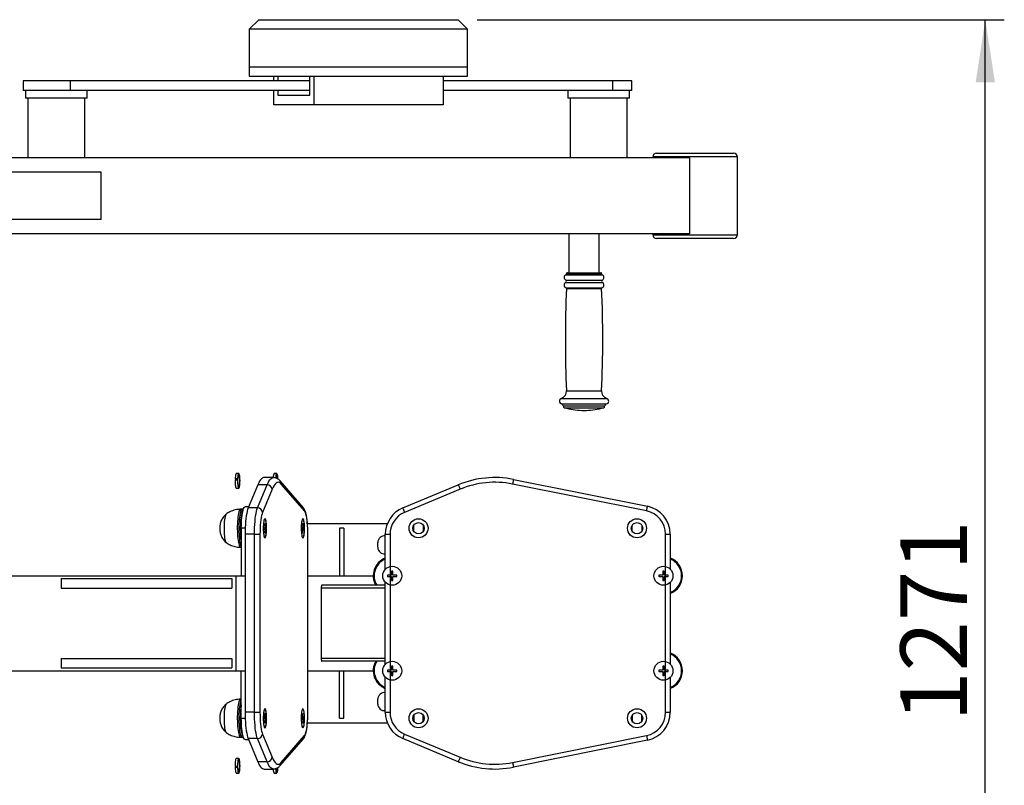
# Model space of a CAD drawing. Units: millimetres. Extents: x 0 to 420, y 0 to 297.
# Drawn here: x 116 to 168, y 60 to 101 of the extents above; entities that cross this region are included whole.
import ezdxf

# ---------------------------------------------------------------- set-up
doc = ezdxf.new("R2010")
doc.units = ezdxf.units.MM
doc.header["$PDSIZE"] = -1
doc.layers.add('标注层', color=7, linetype='Continuous')
doc.styles.add('SLDTEXTSTYLE2', font='GOTHIC.TTF', dxfattribs={"width": 0.913})
doc.dimstyles.new('SLDDIMSTYLE0', dxfattribs={"dimtxt": 3.5, "dimasz": 3.302, "dimexe": 0, "dimexo": 0.0625, "dimgap": 0.875, "dimtad": 2, "dimdec": 3, "dimlfac": 20, "dimrnd": 1e-09, "dimzin": 12, "dimdsep": 46, "dimtxsty": 'SLDTEXTSTYLE2', "dimsah": 1, "dimcen": 0.09, "dimadec": 0, "dimazin": 3, "dimtfac": 1, "dimtdec": 3, "dimtofl": 0, "dimtmove": 0, "dimatfit": 3, "dimfxl": 0, "dimfrac": 2, "dimtolj": 1, "dimtzin": 12, "dimarcsym": 0})

# ---------------------------------------------------------------- blocks, each defined once
blk = doc.blocks.new('_D_9')
at = {"layer": '标注层'}
for p, q in [((139.839, 100.752), (167.591, 100.752)), ((166.591, 37.202), (166.591, 100.752)), ((139.839, 37.202), (167.591, 37.202))]:
    blk.add_line(p, q, dxfattribs=at)
for points in [[(166.591, 100.752), (166.083, 97.45), (167.099, 97.45)], [(166.591, 37.202), (167.099, 40.504), (166.083, 40.504)]]:
    blk.add_solid(points, dxfattribs=at)
at = {"layer": '标注层', "insert": (162.12, 63.79), "char_height": 3.5, "attachment_point": 1, "rotation": 90, "style": 'SLDTEXTSTYLE2'}
blk.add_mtext('1271', dxfattribs=at)

msp = doc.modelspace()

# ---------------------------------------------------------------- linework, layer by layer
at = {"color": 7, "linetype": 'Continuous', "lineweight": 25}
for p, q in [((128.338857, 100.752202), (127.838855, 100.252202)), ((128.338857, 100.752202), (128.830742, 100.752202)), ((128.830742, 100.752202), (138.838856, 100.752202)), ((139.338856, 100.252202), (138.838856, 100.752202)), ((127.838855, 100.252202), (127.838855, 98.277202)), ((128.377585, 100.252202), (127.838855, 100.252202)), ((139.338856, 100.252202), (128.377585, 100.252202)), ((139.338856, 98.277202), (139.338856, 100.252202)), ((127.838855, 98.277202), (127.838855, 97.777202)), ((127.838855, 98.277202), (128.377585, 98.277202)), ((128.377585, 98.277202), (139.338856, 98.277202)), ((139.338856, 97.777202), (139.338856, 98.277202)), ((115.939372, 97.527202), (115.939372, 97.027202)), ((118.428953, 97.527202), (115.939372, 97.527202)), ((118.428953, 97.027202), (118.428953, 97.527202)), ((131.035437, 97.527202), (118.428953, 97.527202)), ((127.838855, 97.777202), (128.377585, 97.777202)), ((128.377585, 97.777202), (139.338856, 97.777202)), ((129.133655, 97.527202), (129.133655, 97.777202)), ((129.344966, 97.777202), (129.344966, 97.527202)), ((131.035437, 96.777202), (131.035437, 97.777202)), ((131.246747, 97.777202), (131.246747, 96.277202)), ((138.044055, 97.777202), (138.044055, 96.277202)), ((146.977647, 97.527202), (138.044055, 97.527202)), ((146.977647, 97.027202), (146.977647, 97.527202)), ((147.988065, 97.527202), (146.977647, 97.527202)), ((147.988065, 97.027202), (147.988065, 97.527202)), ((118.428953, 97.027202), (115.939372, 97.027202)), ((116.064371, 97.027202), (116.064371, 96.627202)), ((131.035437, 97.027202), (118.428953, 97.027202)), ((119.314371, 96.627202), (119.314371, 97.027202)), ((129.133655, 96.277202), (129.133655, 97.027202)), ((129.344966, 97.027202), (129.344966, 96.777202)), ((146.977647, 97.027202), (138.044055, 97.027202)), ((144.613065, 97.027202), (144.613065, 96.627202)), ((147.988065, 97.027202), (146.977647, 97.027202)), ((147.863065, 96.627202), (147.863065, 97.027202)), ((119.314371, 96.627202), (116.064371, 96.627202)), ((116.189371, 96.627202), (116.189371, 93.477202)), ((119.189371, 93.477202), (119.189371, 96.627202)), ((129.344966, 96.777202), (131.035437, 96.777202)), ((144.765316, 96.627202), (144.613065, 96.627202)), ((144.738065, 96.627202), (144.738065, 93.477202)), ((147.863065, 96.627202), (144.765316, 96.627202)), ((147.738065, 93.477202), (147.738065, 96.627202)), ((131.246747, 96.277202), (129.133655, 96.277202)), ((138.044055, 96.277202), (131.246747, 96.277202)), ((151.025744, 93.477202), (114.77343, 93.477202)), ((149.08839, 93.527202), (149.08839, 93.477202)), ((149.288388, 93.727202), (149.379768, 93.727202)), ((149.379768, 93.727202), (153.338392, 93.727202)), ((151.025744, 93.477202), (151.025744, 89.477202)), ((153.53839, 89.427202), (153.53839, 93.527202)), ((120.052849, 92.727202), (113.500959, 92.727202)), ((120.052849, 90.227202), (120.052849, 92.727202)), ((120.052849, 90.227202), (113.500959, 90.227202)), ((151.025744, 89.477202), (114.77343, 89.477202)), ((144.667705, 89.477202), (144.667705, 87.432683)), ((146.267705, 87.432683), (146.267705, 89.477202)), ((149.08839, 89.477202), (149.08839, 89.427202)), ((149.379768, 89.227202), (149.288388, 89.227202)), ((153.338392, 89.227202), (149.379768, 89.227202)), ((144.542705, 87.382683), (144.542705, 87.368088)), ((144.592704, 87.432683), (144.664316, 87.432683)), ((144.664316, 87.432683), (146.342705, 87.432683)), ((146.392705, 87.368088), (146.392705, 87.382683)), ((144.367706, 80.425308), (144.367706, 80.420257)), ((146.567704, 80.420257), (146.567704, 80.425308)), ((145.342703, 80.182683), (145.352935, 80.182683)), ((145.352935, 80.182683), (145.592703, 80.182683)), ((127.28992, 76.861499), (127.161895, 76.861499)), ((129.288115, 76.861499), (129.16009, 76.861499)), ((127.223458, 76.511688), (127.095433, 76.511688)), ((127.225419, 76.575701), (127.097391, 76.575701)), ((127.097391, 76.575701), (127.119623, 76.553127)), ((127.247648, 76.553127), (127.119623, 76.553127)), ((127.204167, 76.553127), (127.20577, 76.511688)), ((127.245687, 76.489115), (127.223458, 76.511688)), ((127.225419, 76.575701), (127.247648, 76.553127)), ((128.292386, 76.263845), (127.785953, 75.04766)), ((128.278356, 75.04766), (128.784789, 76.263845)), ((128.784789, 76.263845), (128.292386, 76.263845)), ((129.118963, 76.649023), (128.62656, 76.649023)), ((130.695181, 75.05216), (129.470645, 76.469362)), ((130.752217, 74.888711), (129.527681, 76.305911)), ((135.926523, 75.04766), (138.84296, 76.263845)), ((148.755093, 74.888711), (141.703283, 76.305911)), ((141.75254, 76.551011), (148.80435, 75.133809)), ((127.161895, 76.092905), (127.28992, 76.092905)), ((129.0477, 76.033103), (128.541266, 74.81692)), ((138.93918, 76.033103), (136.022745, 74.81692)), ((127.486883, 74.977201), (127.388402, 74.977201)), ((127.808662, 75.102202), (127.621334, 75.102202)), ((128.278356, 75.04766), (127.785953, 75.04766)), ((128.667502, 74.229912), (128.654675, 74.216847)), ((128.654675, 74.216847), (128.661104, 74.007596)), ((128.667502, 74.229912), (128.654681, 74.216692)), ((128.673931, 74.020661), (128.667502, 74.229912)), ((130.667995, 74.229912), (130.661567, 74.020661)), ((130.680819, 74.216847), (130.667208, 74.204309)), ((130.680819, 74.216847), (130.667995, 74.229912)), ((130.674394, 74.007596), (130.680819, 74.216847)), ((130.907475, 74.227202), (135.113918, 74.227202)), ((136.50633, 74.102202), (136.510884, 74.149702)), ((137.001775, 74.149702), (137.006329, 74.102202)), ((148.006328, 74.102202), (148.010882, 74.149702)), ((148.501773, 74.149702), (148.506327, 74.102202)), ((127.425979, 73.977202), (127.425979, 71.477201)), ((128.118135, 73.663214), (127.625732, 73.663214)), ((127.625732, 73.663214), (127.625732, 64.291189)), ((128.118135, 73.663214), (128.407748, 73.663214)), ((128.118135, 64.291189), (128.118135, 73.663214)), ((128.407748, 73.663214), (128.407748, 64.291189)), ((128.661104, 74.007596), (128.624769, 73.970577)), ((128.624769, 73.970577), (128.627037, 73.896724)), ((128.625311, 73.952903), (128.676199, 73.946808)), ((128.663375, 73.933743), (128.625693, 73.940539)), ((128.627037, 73.896724), (128.663375, 73.933743)), ((128.712534, 73.983826), (128.636058, 73.982079)), ((128.673931, 74.020661), (128.660773, 74.018387)), ((128.663375, 73.933743), (128.669803, 73.724492)), ((128.682627, 73.737557), (128.669016, 73.750093)), ((128.669803, 73.724492), (128.682627, 73.737557)), ((128.710266, 74.057679), (128.673931, 74.020661)), ((128.676199, 73.946808), (128.712534, 73.983826)), ((128.682627, 73.737557), (128.676199, 73.946808)), ((128.712534, 73.983826), (128.710266, 74.057679)), ((130.625232, 74.057679), (130.622964, 73.983826)), ((130.622964, 73.983826), (130.659299, 73.946808)), ((130.674394, 74.007596), (130.623506, 74.0015)), ((130.623885, 74.013863), (130.661567, 74.020661)), ((130.661567, 74.020661), (130.625232, 74.057679)), ((130.710729, 73.970577), (130.634253, 73.972323)), ((130.659299, 73.946808), (130.65287, 73.737557)), ((130.65287, 73.737557), (130.665694, 73.724492)), ((130.665694, 73.724492), (130.652876, 73.737712)), ((130.658968, 73.936017), (130.672123, 73.933743)), ((130.665694, 73.724492), (130.672123, 73.933743)), ((130.672123, 73.933743), (130.708461, 73.896724)), ((130.710729, 73.970577), (130.674394, 74.007596)), ((130.708461, 73.896724), (130.710729, 73.970577)), ((130.926506, 64.291189), (130.926506, 73.663214)), ((130.930306, 64.291189), (130.930306, 73.663214)), ((132.820033, 73.977202), (132.595031, 73.977202)), ((132.595031, 73.977202), (132.595031, 71.477201)), ((132.820033, 73.977202), (132.820033, 71.477201)), ((135.003852, 73.663214), (135.253851, 73.663214)), ((135.003852, 71.817943), (135.003852, 73.663214)), ((135.253851, 73.663214), (135.253851, 64.291189)), ((136.50633, 73.852202), (136.50633, 74.102202)), ((136.510884, 73.804702), (136.50633, 73.852202)), ((137.006329, 73.852202), (137.001775, 73.804702)), ((137.006329, 74.102202), (137.006329, 73.852202)), ((148.006328, 73.852202), (148.006328, 74.102202)), ((148.010882, 73.804702), (148.006328, 73.852202)), ((148.506327, 73.852202), (148.501773, 73.804702)), ((148.506327, 74.102202), (148.506327, 73.852202)), ((149.758806, 64.291189), (149.758806, 73.663214)), ((149.758806, 73.663214), (150.008805, 73.663214)), ((150.008805, 73.663214), (150.008805, 71.82547)), ((134.607531, 72.977202), (134.607531, 73.227201)), ((127.388402, 72.977202), (127.425979, 72.977202)), ((135.407587, 71.727542), (135.332586, 71.727542)), ((135.332586, 71.727542), (135.332586, 71.515043)), ((135.407587, 71.515043), (135.407587, 71.727542)), ((149.687214, 71.727542), (149.612214, 71.727542)), ((149.612214, 71.727542), (149.612214, 71.515043)), ((149.687214, 71.515043), (149.687214, 71.727542)), ((104.034937, 71.477201), (127.138175, 71.477201)), ((117.944032, 71.327202), (117.950109, 71.327202)), ((117.950109, 71.327202), (117.950109, 70.827202)), ((117.950109, 71.327202), (126.922177, 71.327202)), ((126.922177, 71.327202), (126.922177, 70.827202)), ((126.922177, 71.327202), (126.928641, 71.327202)), ((127.138175, 71.477201), (127.138175, 66.477202)), ((127.138175, 71.477201), (127.625732, 71.477201)), ((130.930306, 71.477201), (134.370087, 71.477201)), ((135.003852, 66.81726), (135.003852, 71.137144)), ((135.332586, 71.515043), (135.120087, 71.515043)), ((135.120087, 71.515043), (135.120087, 71.440044)), ((135.120087, 71.515043), (135.145019, 71.511303)), ((135.120087, 71.440044), (135.145019, 71.443783)), ((135.120087, 71.440044), (135.332586, 71.440044)), ((135.332586, 71.440044), (135.332586, 71.227543)), ((135.332586, 71.227543), (135.407587, 71.227543)), ((135.620086, 71.515043), (135.407587, 71.515043)), ((135.407587, 71.227543), (135.407587, 71.440044)), ((135.407587, 71.440044), (135.620086, 71.440044)), ((135.620086, 71.440044), (135.620086, 71.515043)), ((149.399711, 71.515043), (149.399711, 71.440044)), ((149.612214, 71.515043), (149.399711, 71.515043)), ((149.399711, 71.440044), (149.612214, 71.440044)), ((149.612214, 71.440044), (149.612214, 71.227543)), ((149.612214, 71.227543), (149.687214, 71.227543)), ((149.899711, 71.515043), (149.687214, 71.515043)), ((149.687214, 71.227543), (149.687214, 71.440044)), ((149.687214, 71.440044), (149.899711, 71.440044)), ((149.899711, 71.515043), (149.872412, 71.510948)), ((149.899711, 71.440044), (149.872412, 71.444139)), ((149.899711, 71.440044), (149.899711, 71.515043)), ((150.008805, 71.129617), (150.008805, 66.824786)), ((117.944032, 70.827202), (117.950109, 70.827202)), ((117.950109, 70.827202), (126.922177, 70.827202)), ((126.922177, 70.827202), (126.928641, 70.827202)), ((131.631328, 70.827202), (131.631328, 67.127202)), ((135.003852, 70.977202), (131.657778, 70.977202)), ((117.944032, 67.127202), (117.950109, 67.127202)), ((117.950109, 67.127202), (117.950109, 66.627201)), ((117.950109, 67.127202), (126.922177, 67.127202)), ((126.922177, 67.127202), (126.922177, 66.627201)), ((126.922177, 67.127202), (126.928641, 67.127202)), ((135.003852, 66.977201), (131.657778, 66.977201)), ((104.034937, 66.477202), (127.138175, 66.477202)), ((117.944032, 66.627201), (117.950109, 66.627201)), ((117.950109, 66.627201), (126.922177, 66.627201)), ((126.922177, 66.627201), (126.928641, 66.627201)), ((127.138175, 66.477202), (127.625732, 66.477202)), ((127.425979, 63.977201), (127.425979, 66.477202)), ((130.930306, 66.477202), (134.370087, 66.477202)), ((132.595031, 63.977201), (132.595031, 66.477202)), ((132.820033, 63.977201), (132.820033, 66.477202)), ((135.332586, 66.514361), (135.120087, 66.514361)), ((135.120087, 66.514361), (135.120087, 66.439362)), ((135.120087, 66.514361), (135.145019, 66.510621)), ((135.120087, 66.439362), (135.145019, 66.443099)), ((135.120087, 66.439362), (135.332586, 66.439362)), ((135.407587, 66.72686), (135.332586, 66.72686)), ((135.332586, 66.72686), (135.332586, 66.514361)), ((135.332586, 66.439362), (135.332586, 66.226859)), ((135.407587, 66.514361), (135.407587, 66.72686)), ((135.620086, 66.514361), (135.407587, 66.514361)), ((135.407587, 66.226859), (135.407587, 66.439362)), ((135.407587, 66.439362), (135.620086, 66.439362)), ((135.620086, 66.439362), (135.620086, 66.514361)), ((149.399711, 66.514361), (149.399711, 66.439362)), ((149.612214, 66.514361), (149.399711, 66.514361)), ((149.399711, 66.439362), (149.612214, 66.439362)), ((149.687214, 66.72686), (149.612214, 66.72686)), ((149.612214, 66.72686), (149.612214, 66.514361)), ((149.612214, 66.439362), (149.612214, 66.226859)), ((149.687214, 66.514361), (149.687214, 66.72686)), ((149.899711, 66.514361), (149.687214, 66.514361)), ((149.687214, 66.439362), (149.899711, 66.439362)), ((149.687214, 66.226859), (149.687214, 66.439362)), ((149.899711, 66.514361), (149.872412, 66.510264)), ((149.899711, 66.439362), (149.872412, 66.443457)), ((149.899711, 66.439362), (149.899711, 66.514361)), ((135.003852, 64.291189), (135.003852, 66.13646)), ((135.332586, 66.226859), (135.407587, 66.226859)), ((149.612214, 66.226859), (149.687214, 66.226859)), ((150.008805, 66.128935), (150.008805, 64.291189)), ((127.425979, 64.977203), (127.388402, 64.977203)), ((134.607531, 64.7272), (134.607531, 64.977203)), ((128.118135, 64.291189), (127.625732, 64.291189)), ((128.118135, 64.291189), (128.407748, 64.291189)), ((135.003852, 64.291189), (135.253851, 64.291189)), ((149.758806, 64.291189), (150.008805, 64.291189)), ((128.627037, 64.057679), (128.624769, 63.983826)), ((128.624769, 63.983826), (128.661104, 63.946809)), ((128.676199, 64.007597), (128.625311, 64.001502)), ((128.625693, 64.013864), (128.663375, 64.020662)), ((128.663375, 64.020662), (128.627037, 64.057679)), ((128.712534, 63.970576), (128.636058, 63.972323)), ((128.661104, 63.946809), (128.654675, 63.737558)), ((128.660773, 63.936017), (128.673931, 63.933743)), ((128.669803, 64.229913), (128.663375, 64.020662)), ((128.667502, 63.724492), (128.673931, 63.933743)), ((128.682627, 64.216848), (128.669016, 64.20431)), ((128.682627, 64.216848), (128.669803, 64.229913)), ((128.673931, 63.933743), (128.710266, 63.896723)), ((128.676199, 64.007597), (128.682627, 64.216848)), ((128.712534, 63.970576), (128.676199, 64.007597)), ((128.710266, 63.896723), (128.712534, 63.970576)), ((130.659299, 64.007597), (130.622964, 63.970576)), ((130.622964, 63.970576), (130.625232, 63.896723)), ((130.623506, 63.952903), (130.674394, 63.946809)), ((130.661567, 63.933743), (130.623885, 63.940538)), ((130.625232, 63.896723), (130.661567, 63.933743)), ((130.710729, 63.983826), (130.634253, 63.98208)), ((130.665694, 64.229913), (130.65287, 64.216848)), ((130.65287, 64.216848), (130.659299, 64.007597)), ((130.665694, 64.229913), (130.652876, 64.216693)), ((130.672123, 64.020662), (130.658968, 64.018388)), ((130.661567, 63.933743), (130.667995, 63.724492)), ((130.672123, 64.020662), (130.665694, 64.229913)), ((130.708461, 64.057679), (130.672123, 64.020662)), ((130.674394, 63.946809), (130.710729, 63.983826)), ((130.680819, 63.737558), (130.674394, 63.946809)), ((130.710729, 63.983826), (130.708461, 64.057679)), ((132.595031, 63.977201), (132.820033, 63.977201)), ((136.510884, 64.149703), (136.50633, 64.102201)), ((136.50633, 64.102201), (136.50633, 63.852201)), ((136.50633, 63.852201), (136.510884, 63.804702)), ((137.006329, 64.102201), (137.001775, 64.149703)), ((137.001775, 63.804702), (137.006329, 63.852201)), ((137.006329, 63.852201), (137.006329, 64.102201)), ((148.010882, 64.149703), (148.006328, 64.102201)), ((148.006328, 64.102201), (148.006328, 63.852201)), ((148.006328, 63.852201), (148.010882, 63.804702)), ((148.506327, 64.102201), (148.501773, 64.149703)), ((148.501773, 63.804702), (148.506327, 63.852201)), ((148.506327, 63.852201), (148.506327, 64.102201)), ((128.654675, 63.737558), (128.667502, 63.724492)), ((128.667502, 63.724492), (128.654681, 63.737713)), ((130.680819, 63.737558), (130.667208, 63.750093)), ((130.667995, 63.724492), (130.680819, 63.737558)), ((135.113918, 63.727201), (130.907525, 63.727201)), ((127.388402, 62.977202), (127.486883, 62.977202)), ((127.621334, 62.852202), (127.808662, 62.852202)), ((128.278356, 62.906743), (127.785953, 62.906743)), ((127.785953, 62.906743), (128.292386, 61.690558)), ((128.784789, 61.690558), (128.278356, 62.906743)), ((128.541266, 63.137485), (129.0477, 61.9213)), ((129.470645, 61.485042), (130.695181, 62.902243)), ((129.527681, 61.648492), (130.752217, 63.065694)), ((138.84296, 61.690558), (135.926523, 62.906743)), ((136.022745, 63.137485), (138.93918, 61.9213)), ((141.703283, 61.648492), (148.755093, 63.065694)), ((148.80435, 62.820594), (141.75254, 61.403392)), ((127.28992, 61.861499), (127.161895, 61.861499)), ((128.784789, 61.690558), (128.292386, 61.690558)), ((127.223458, 61.442713), (127.095433, 61.442713)), ((127.119623, 61.401276), (127.097391, 61.378701)), ((127.225419, 61.378701), (127.097391, 61.378701)), ((127.247648, 61.401276), (127.119623, 61.401276)), ((127.20577, 61.442713), (127.204167, 61.401276)), ((127.223458, 61.442713), (127.245687, 61.465289)), ((127.247648, 61.401276), (127.225419, 61.378701)), ((128.62656, 61.305381), (129.118963, 61.305381)), ((127.161895, 61.092906), (127.28992, 61.092906)), ((129.16009, 61.092906), (129.288115, 61.092906))]:
    msp.add_line(p, q, dxfattribs=at)
at = {"color": 1, "linetype": 'Continuous', "lineweight": 25}
for p, q in [((149.188794, 93.527202), (149.08839, 93.527202)), ((153.53839, 93.527202), (149.188794, 93.527202)), ((149.08839, 89.427202), (149.188794, 89.427202)), ((149.188794, 89.427202), (153.53839, 89.427202)), ((144.511454, 87.321736), (144.589715, 87.321736)), ((144.542705, 87.382683), (144.618409, 87.382683)), ((144.542705, 87.368088), (144.618409, 87.368088)), ((144.589715, 87.321736), (146.423956, 87.321736)), ((144.618409, 87.382683), (146.392705, 87.382683)), ((144.618409, 87.368088), (146.392705, 87.368088)), ((144.501974, 87.047851), (144.581013, 87.047851)), ((144.501974, 86.917514), (144.581013, 86.917514)), ((144.510205, 86.644141), (144.588568, 86.644141)), ((144.540991, 86.595781), (144.616835, 86.595781)), ((144.581013, 87.047851), (146.433436, 87.047851)), ((144.581013, 86.917514), (146.433436, 86.917514)), ((144.588568, 86.644141), (146.425204, 86.644141)), ((144.616835, 86.595781), (146.394418, 86.595781)), ((144.542705, 81.20949), (144.618409, 81.20949)), ((144.618409, 81.20949), (146.392705, 81.20949)), ((144.270085, 80.812497), (144.368099, 80.812497)), ((144.287704, 80.523287), (144.384279, 80.523287)), ((144.367706, 80.425308), (144.457732, 80.425308)), ((144.367706, 80.420257), (144.457732, 80.420257)), ((144.368099, 80.812497), (146.665325, 80.812497)), ((144.384279, 80.523287), (146.647705, 80.523287)), ((144.457732, 80.425308), (146.567704, 80.425308)), ((144.457732, 80.420257), (146.567704, 80.420257)), ((144.440307, 80.324083), (144.524391, 80.324083)), ((144.524391, 80.324083), (146.495103, 80.324083)), ((127.631502, 73.977202), (127.425979, 73.977202)), ((130.926506, 73.663214), (130.930306, 73.663214)), ((135.003852, 70.827202), (131.631328, 70.827202)), ((135.003852, 67.127202), (131.631328, 67.127202)), ((130.926506, 64.291189), (130.930306, 64.291189)), ((127.425979, 63.977201), (127.631502, 63.977201))]:
    msp.add_line(p, q, dxfattribs=at)
at = {"color": 7, "linetype": 'Continuous', "lineweight": 25, "flags": 128}
for points in [[(127.161895, 76.861499), (127.161797, 76.861499), (127.147343, 76.85225), (127.13358, 76.825191), (127.121164, 76.781608), (127.11068, 76.723568), (127.10263, 76.653829), (127.097391, 76.575701)], [(127.223458, 76.511688), (127.223738, 76.427959), (127.227162, 76.346569), (127.233567, 76.27138), (127.242647, 76.205967), (127.253972, 76.153433), (127.267005, 76.116276), (127.281125, 76.096257), (127.295663, 76.094329), (127.309929, 76.110583), (127.323245, 76.144248), (127.334978, 76.193724), (127.344571, 76.256661), (127.351569, 76.330072), (127.35564, 76.410469), (127.356588, 76.494035), (127.354373, 76.576804), (127.349095, 76.654839), (127.34101, 76.724441), (127.330496, 76.782302), (127.318056, 76.825674), (127.304279, 76.852497), (127.289821, 76.861499), (127.275367, 76.85225), (127.261605, 76.825191), (127.249189, 76.781608), (127.238705, 76.723568), (127.230655, 76.653829), (127.225419, 76.575701)], [(127.247648, 76.553127), (127.252792, 76.61616), (127.260708, 76.668827), (127.270799, 76.707201), (127.282317, 76.728415), (127.294405, 76.73089), (127.306156, 76.714441), (127.316697, 76.680295), (127.325242, 76.630998), (127.331148, 76.570229), (127.333983, 76.50252), (127.33353, 76.432921), (127.329822, 76.366627), (127.323137, 76.308581), (127.313976, 76.263113), (127.303021, 76.233616), (127.291088, 76.22229), (127.279069, 76.22998), (127.267857, 76.256111), (127.258294, 76.298736), (127.251087, 76.354673), (127.246778, 76.419751), (127.245687, 76.489115)], [(129.16009, 76.861499), (129.145731, 76.852497), (129.131954, 76.825674), (129.119514, 76.782302), (129.109003, 76.724441), (129.100915, 76.654839), (129.100399, 76.649023)], [(129.352619, 76.575701), (129.347383, 76.653829), (129.33933, 76.723568), (129.328846, 76.781608), (129.31643, 76.825191), (129.302667, 76.85225), (129.288213, 76.861499), (129.273756, 76.852497), (129.259978, 76.825674), (129.247539, 76.782302), (129.237028, 76.724441), (129.228939, 76.654839), (129.227241, 76.634672)], [(129.252301, 76.627163), (129.252796, 76.630998), (129.261337, 76.680295), (129.271879, 76.714441), (129.28363, 76.73089), (129.295717, 76.728415), (129.307236, 76.707201), (129.31733, 76.668827), (129.325243, 76.61616), (129.32766, 76.591952)], [(127.095433, 76.511688), (127.095713, 76.427959), (127.099137, 76.346569), (127.105542, 76.27138), (127.114623, 76.205967), (127.125947, 76.153433), (127.13898, 76.116276), (127.1531, 76.096257), (127.161895, 76.092905)], [(128.62656, 76.649023), (128.592675, 76.645215), (128.541281, 76.624848), (128.490187, 76.586965), (128.439574, 76.531698), (128.38962, 76.459242), (128.340499, 76.369853), (128.292386, 76.263845)], [(129.527681, 76.305911), (129.474049, 76.357455), (129.419942, 76.388538), (129.365598, 76.399024), (129.31125, 76.388866), (129.257138, 76.35811), (129.203497, 76.30689), (129.150556, 76.235427), (129.098548, 76.144032), (129.0477, 76.033103)], [(138.84296, 76.263845), (138.844808, 76.259412), (138.850282, 76.246281), (138.859175, 76.224957), (138.871141, 76.196262), (138.885723, 76.161297), (138.902359, 76.121405), (138.920407, 76.07812), (138.93918, 76.033103)], [(141.75254, 76.551011), (141.751592, 76.546301), (141.748791, 76.532353), (141.744237, 76.509704), (141.738113, 76.479223), (141.730647, 76.442082), (141.722133, 76.399706), (141.712891, 76.353729), (141.703283, 76.305911)], [(126.644235, 74.727201), (126.641859, 74.727078), (126.622011, 74.716203), (126.602681, 74.688005), (126.584329, 74.643148), (126.567377, 74.582682), (126.552229, 74.508025), (126.539235, 74.420924), (126.528706, 74.323423), (126.52088, 74.217807), (126.515948, 74.106552), (126.514022, 73.992264), (126.515152, 73.877624), (126.519303, 73.765318), (126.526384, 73.657977)], [(126.626103, 74.719898), (126.624353, 74.718413), (126.604937, 74.692249), (126.586445, 74.649326), (126.569306, 74.590649), (126.553925, 74.517593), (126.540657, 74.431871), (126.529821, 74.335492), (126.521664, 74.230714), (126.51638, 74.119995), (126.514094, 74.005929), (126.514857, 73.89119), (126.518654, 73.778465), (126.525392, 73.670401), (126.534917, 73.569526), (126.547005, 73.478207), (126.561372, 73.398585), (126.57768, 73.332524), (126.59555, 73.281576), (126.614557, 73.24693), (126.626246, 73.23439)], [(127.478837, 74.868081), (127.4704, 74.848552), (127.450408, 74.7889), (127.432014, 74.714127), (127.41556, 74.625628), (127.401351, 74.525048), (127.389653, 74.414264), (127.380683, 74.295337), (127.374606, 74.170485), (127.371542, 74.042033), (127.371542, 73.912372), (127.374606, 73.783919), (127.380683, 73.659067), (127.389653, 73.540141), (127.401351, 73.429355), (127.41556, 73.328777), (127.425979, 73.269965)], [(127.425979, 73.977202), (127.427651, 74.124044), (127.432637, 74.268374), (127.440851, 74.40772), (127.452152, 74.539702), (127.46635, 74.662058), (127.483197, 74.772698), (127.50241, 74.869725), (127.523656, 74.95148), (127.546574, 75.016565), (127.570774, 75.063868), (127.595835, 75.092578), (127.621334, 75.102202)], [(127.785953, 75.04766), (127.758442, 74.970381), (127.732699, 74.875055), (127.709075, 74.762995), (127.687897, 74.635753), (127.669455, 74.495081), (127.654009, 74.342924), (127.641766, 74.181382), (127.6329, 74.012686), (127.627529, 73.839165), (127.625732, 73.663214)], [(128.118135, 73.663214), (128.119932, 73.839165), (128.125303, 74.012686), (128.134169, 74.181382), (128.146412, 74.342924), (128.161861, 74.495081), (128.1803, 74.635753), (128.20148, 74.762995), (128.225105, 74.875055), (128.250848, 74.970381), (128.278356, 75.04766)], [(128.541266, 74.81692), (128.51588, 74.744418), (128.492351, 74.653493), (128.471081, 74.54569), (128.452428, 74.422851), (128.436713, 74.287066), (128.424205, 74.14065), (128.415115, 73.986098), (128.409599, 73.826043), (128.407748, 73.663214)], [(130.926506, 73.663214), (130.92482, 73.818771), (130.919786, 73.971911), (130.91148, 74.120252), (130.900033, 74.261485), (130.885621, 74.393418), (130.868472, 74.513999), (130.848851, 74.621351), (130.827062, 74.713807), (130.803444, 74.789929), (130.778365, 74.848534), (130.752217, 74.888711)], [(135.926523, 75.04766), (135.92837, 75.043227), (135.933848, 75.030096), (135.942738, 75.008774), (135.954707, 74.980077), (135.969286, 74.945111), (135.985922, 74.90522), (136.003973, 74.861935), (136.022745, 74.81692)], [(148.755093, 74.888711), (148.764701, 74.936527), (148.773946, 74.982506), (148.782458, 75.02488), (148.789926, 75.062021), (148.796048, 75.092503), (148.800601, 75.115153), (148.803403, 75.129101), (148.80435, 75.133809)], [(128.583156, 73.8901), (128.587564, 73.798495), (128.594901, 73.713349), (128.604906, 73.63774), (128.617211, 73.5744), (128.631379, 73.525618), (128.646894, 73.493157), (128.663193, 73.47819), (128.679692, 73.48126), (128.695791, 73.502254), (128.710906, 73.540415), (128.724499, 73.594361), (128.736072, 73.662144), (128.745206, 73.741315), (128.751575, 73.829011), (128.754945, 73.922063), (128.755199, 74.017107), (128.752323, 74.11071), (128.746425, 74.199487), (128.737714, 74.280231), (128.726505, 74.350022), (128.71321, 74.406338), (128.6983, 74.447144), (128.68232, 74.470965), (128.665848, 74.476941), (128.649475, 74.464854), (128.633796, 74.435143), (128.619378, 74.388879), (128.606738, 74.327738), (128.596337, 74.253927), (128.58855, 74.170114), (128.583657, 74.079329), (128.581839, 73.984852), (128.583156, 73.8901)], [(128.668653, 73.477201), (128.685083, 73.486237), (128.70092, 73.513017), (128.715591, 73.556575), (128.728567, 73.615335), (128.739377, 73.687173), (128.747629, 73.769495), (128.753029, 73.859322), (128.755377, 73.953411), (128.754591, 74.04836), (128.750702, 74.140736), (128.743844, 74.227202), (128.734269, 74.304633), (128.722324, 74.370228), (128.708436, 74.421619), (128.693112, 74.456948), (128.676905, 74.474938), (128.660397, 74.474938), (128.644191, 74.456948), (128.628867, 74.421619), (128.614982, 74.370228), (128.603034, 74.304633), (128.593458, 74.227202), (128.586604, 74.140736), (128.582712, 74.04836), (128.581925, 73.953411), (128.584273, 73.859322), (128.589674, 73.769495), (128.597926, 73.687173), (128.608735, 73.615335), (128.621711, 73.556575), (128.636383, 73.513017), (128.65222, 73.486237), (128.668653, 73.477201)], [(130.665605, 73.477201), (130.682038, 73.486237), (130.697875, 73.513017), (130.712547, 73.556575), (130.72552, 73.615335), (130.736329, 73.687173), (130.744584, 73.769495), (130.749981, 73.859322), (130.75233, 73.953411), (130.751546, 74.04836), (130.747654, 74.140736), (130.740796, 74.227202), (130.731224, 74.304633), (130.719276, 74.370228), (130.705391, 74.421619), (130.690067, 74.456948), (130.673857, 74.474938), (130.657353, 74.474938), (130.641143, 74.456948), (130.625819, 74.421619), (130.611934, 74.370228), (130.599989, 74.304633), (130.590414, 74.227202), (130.583556, 74.140736), (130.579664, 74.04836), (130.57888, 73.953411), (130.581229, 73.859322), (130.586629, 73.769495), (130.594881, 73.687173), (130.60569, 73.615335), (130.618663, 73.556575), (130.633335, 73.513017), (130.649175, 73.486237), (130.665605, 73.477201)], [(130.581348, 74.064304), (130.580031, 73.96955), (130.581852, 73.875074), (130.586745, 73.78429), (130.594532, 73.700477), (130.604933, 73.626666), (130.61757, 73.565523), (130.631991, 73.519261), (130.64767, 73.48955), (130.664043, 73.477462), (130.680515, 73.483437), (130.696495, 73.50726), (130.711402, 73.548065), (130.7247, 73.604381), (130.735909, 73.674172), (130.744617, 73.754915), (130.750518, 73.843692), (130.753394, 73.937295), (130.75314, 74.032341), (130.74977, 74.125393), (130.743401, 74.213089), (130.734264, 74.292259), (130.722691, 74.360043), (130.709102, 74.413989), (130.693986, 74.45215), (130.677887, 74.473144), (130.661388, 74.476214), (130.645086, 74.461247), (130.629574, 74.428786), (130.615406, 74.380004), (130.603098, 74.316664), (130.593096, 74.241054), (130.585756, 74.155909), (130.581348, 74.064304)], [(126.526384, 73.657977), (126.536225, 73.55812), (126.548602, 73.468086), (126.563217, 73.389985), (126.57973, 73.325646), (126.597758, 73.276581), (126.616876, 73.243937), (126.636632, 73.22848), (126.644235, 73.227201)], [(126.644235, 64.7272), (126.641859, 64.727078), (126.622011, 64.716203), (126.602681, 64.688004), (126.584329, 64.643149), (126.567377, 64.582683), (126.552229, 64.508025), (126.539235, 64.420925), (126.528706, 64.323424), (126.52088, 64.217807), (126.515948, 64.106552), (126.514022, 63.992263), (126.515152, 63.877623), (126.519303, 63.765319), (126.526384, 63.657977)], [(126.626103, 64.719899), (126.624353, 64.718412), (126.604937, 64.692248), (126.586445, 64.649327), (126.569306, 64.590649), (126.553925, 64.517592), (126.540657, 64.431871), (126.529821, 64.335491), (126.521664, 64.230715), (126.51638, 64.119996), (126.514094, 64.005928), (126.514857, 63.891189), (126.518654, 63.778464), (126.525392, 63.670401), (126.534917, 63.569526), (126.547005, 63.478209), (126.561372, 63.398586), (126.57768, 63.332523), (126.59555, 63.281576), (126.614557, 63.246931), (126.626246, 63.23439)], [(127.425979, 64.68444), (127.41556, 64.625628), (127.401351, 64.525048), (127.389653, 64.414264), (127.380683, 64.295338), (127.374606, 64.170484), (127.371542, 64.042033), (127.371542, 63.912372), (127.374606, 63.783918), (127.380683, 63.659067), (127.389653, 63.540141), (127.401351, 63.429354), (127.41556, 63.328777), (127.432014, 63.240276), (127.450408, 63.165502), (127.4704, 63.10585), (127.480756, 63.082303)], [(127.625732, 64.291189), (127.627529, 64.11524), (127.6329, 63.941719), (127.641766, 63.773022), (127.654009, 63.611479), (127.669455, 63.459323), (127.687897, 63.31865), (127.709075, 63.191406), (127.732699, 63.07935), (127.758442, 62.984021), (127.785953, 62.906743)], [(128.278356, 62.906743), (128.250848, 62.984021), (128.225105, 63.07935), (128.20148, 63.191406), (128.1803, 63.31865), (128.161861, 63.459323), (128.146412, 63.611479), (128.134169, 63.773022), (128.125303, 63.941719), (128.119932, 64.11524), (128.118135, 64.291189)], [(128.407748, 64.291189), (128.409599, 64.128362), (128.415115, 63.968305), (128.424205, 63.813753), (128.436713, 63.667337), (128.452428, 63.531552), (128.471081, 63.408713), (128.492351, 63.300912), (128.51588, 63.209985), (128.541266, 63.137485)], [(128.668653, 63.477202), (128.685083, 63.486238), (128.70092, 63.513018), (128.715591, 63.556574), (128.728567, 63.615335), (128.739377, 63.687174), (128.747629, 63.769494), (128.753029, 63.859321), (128.755377, 63.95341), (128.754591, 64.04836), (128.750702, 64.140735), (128.743844, 64.227201), (128.734269, 64.304633), (128.722324, 64.370228), (128.708436, 64.421619), (128.693112, 64.456947), (128.676905, 64.474939), (128.660397, 64.474939), (128.644191, 64.456947), (128.628867, 64.421619), (128.614982, 64.370228), (128.603034, 64.304633), (128.593458, 64.227201), (128.586604, 64.140735), (128.582712, 64.04836), (128.581925, 63.95341), (128.584273, 63.859321), (128.589674, 63.769494), (128.597926, 63.687174), (128.608735, 63.615335), (128.621711, 63.556574), (128.636383, 63.513018), (128.65222, 63.486238), (128.668653, 63.477202)], [(128.754147, 63.890101), (128.755464, 63.984851), (128.753646, 64.079328), (128.748752, 64.170115), (128.740965, 64.253928), (128.730564, 64.327739), (128.717925, 64.388879), (128.703507, 64.435144), (128.687828, 64.464854), (128.671454, 64.476941), (128.654982, 64.470966), (128.639002, 64.447145), (128.624095, 64.40634), (128.610797, 64.350022), (128.599589, 64.280231), (128.590881, 64.199488), (128.58498, 64.11071), (128.582104, 64.017109), (128.582357, 63.922064), (128.585728, 63.829012), (128.592097, 63.741316), (128.601231, 63.662146), (128.612803, 63.594361), (128.626396, 63.540415), (128.641512, 63.502253), (128.657611, 63.481261), (128.67411, 63.478191), (128.690408, 63.493158), (128.705924, 63.525618), (128.720092, 63.574399), (128.732397, 63.637741), (128.742402, 63.713349), (128.749742, 63.798495), (128.754147, 63.890101)], [(130.665605, 63.477202), (130.682038, 63.486238), (130.697875, 63.513018), (130.712547, 63.556574), (130.72552, 63.615335), (130.736329, 63.687174), (130.744584, 63.769494), (130.749981, 63.859321), (130.75233, 63.95341), (130.751546, 64.04836), (130.747654, 64.140735), (130.740796, 64.227201), (130.731224, 64.304633), (130.719276, 64.370228), (130.705391, 64.421619), (130.690067, 64.456947), (130.673857, 64.474939), (130.657353, 64.474939), (130.641143, 64.456947), (130.625819, 64.421619), (130.611934, 64.370228), (130.599989, 64.304633), (130.590414, 64.227201), (130.583556, 64.140735), (130.579664, 64.04836), (130.57888, 63.95341), (130.581229, 63.859321), (130.586629, 63.769494), (130.594881, 63.687174), (130.60569, 63.615335), (130.618663, 63.556574), (130.633335, 63.513018), (130.649175, 63.486238), (130.665605, 63.477202)], [(130.752342, 64.064304), (130.747934, 64.155908), (130.740597, 64.241053), (130.730592, 64.316665), (130.718284, 64.380003), (130.704119, 64.428787), (130.688603, 64.461247), (130.672305, 64.476214), (130.655806, 64.473145), (130.639707, 64.452149), (130.624588, 64.41399), (130.610998, 64.360042), (130.599426, 64.292259), (130.590292, 64.21309), (130.583923, 64.125393), (130.580552, 64.032341), (130.580299, 63.937296), (130.583175, 63.843693), (130.589073, 63.754915), (130.597784, 63.674171), (130.60899, 63.60438), (130.622287, 63.548066), (130.637197, 63.50726), (130.653174, 63.483439), (130.669649, 63.477464), (130.686023, 63.489549), (130.701702, 63.519262), (130.71612, 63.565524), (130.728759, 63.626666), (130.73916, 63.700478), (130.746947, 63.784291), (130.751838, 63.875075), (130.753659, 63.969551), (130.752342, 64.064304)], [(130.752217, 63.065694), (130.778365, 63.105871), (130.803444, 63.164474), (130.827062, 63.240595), (130.848851, 63.333054), (130.868472, 63.440405), (130.885621, 63.560985), (130.900033, 63.692917), (130.91148, 63.834153), (130.919786, 63.982491), (130.92482, 64.13563), (130.926506, 64.291189)], [(127.621334, 62.852202), (127.595835, 62.861825), (127.570774, 62.890534), (127.546574, 62.937836), (127.523656, 63.002924), (127.50241, 63.084678), (127.483197, 63.181706), (127.46635, 63.292344), (127.452152, 63.414703), (127.440851, 63.546683), (127.432637, 63.686029), (127.427651, 63.830359), (127.425979, 63.977201)], [(126.526384, 63.657977), (126.536225, 63.558121), (126.548602, 63.468085), (126.563217, 63.389985), (126.57973, 63.325645), (126.597758, 63.276581), (126.616876, 63.243936), (126.636632, 63.22848), (126.644235, 63.227202)], [(135.926523, 62.906743), (135.92837, 62.911178), (135.933848, 62.924309), (135.942738, 62.94563), (135.954707, 62.974326), (135.969286, 63.00929), (135.985922, 63.049184), (136.003973, 63.092469), (136.022745, 63.137485)], [(148.755093, 63.065694), (148.764701, 63.017876), (148.773946, 62.971897), (148.782458, 62.929524), (148.789926, 62.892382), (148.796048, 62.8619), (148.800601, 62.83925), (148.803403, 62.825303), (148.80435, 62.820594)], [(127.161895, 61.861499), (127.1531, 61.858146), (127.13898, 61.838128), (127.125947, 61.80097), (127.114623, 61.748437), (127.105542, 61.683024), (127.099137, 61.607836), (127.095713, 61.526443), (127.095433, 61.442713)], [(127.225419, 61.378701), (127.230655, 61.300574), (127.238705, 61.230837), (127.249189, 61.172797), (127.261605, 61.129211), (127.275367, 61.102153), (127.289821, 61.092906), (127.304279, 61.101906), (127.318056, 61.128731), (127.330496, 61.172102), (127.34101, 61.229963), (127.349095, 61.299564), (127.354373, 61.377601), (127.356588, 61.460368), (127.35564, 61.543934), (127.351569, 61.624332), (127.344571, 61.697744), (127.334978, 61.76068), (127.323245, 61.810155), (127.309929, 61.84382), (127.295663, 61.860074), (127.281125, 61.858146), (127.267005, 61.838128), (127.253972, 61.80097), (127.242647, 61.748437), (127.233567, 61.683024), (127.227162, 61.607836), (127.223738, 61.526443), (127.223458, 61.442713)], [(127.245687, 61.465289), (127.246778, 61.534653), (127.251087, 61.59973), (127.258294, 61.655669), (127.267857, 61.698292), (127.279069, 61.724423), (127.291088, 61.732112), (127.303021, 61.720787), (127.313976, 61.691292), (127.323137, 61.645822), (127.329822, 61.587776), (127.33353, 61.521481), (127.333983, 61.451883), (127.331148, 61.384176), (127.325242, 61.323406), (127.316697, 61.27411), (127.306156, 61.239962), (127.294405, 61.223511), (127.282317, 61.225988), (127.270799, 61.247204), (127.260708, 61.285575), (127.252792, 61.338244), (127.247648, 61.401276)], [(128.292386, 61.690558), (128.340499, 61.584552), (128.38962, 61.495162), (128.439574, 61.422707), (128.490187, 61.367439), (128.541281, 61.329557), (128.592675, 61.30919), (128.62656, 61.305381)], [(129.0477, 61.9213), (129.098548, 61.81037), (129.150556, 61.718978), (129.203497, 61.647515), (129.257138, 61.596294), (129.31125, 61.565538), (129.365598, 61.555381), (129.419942, 61.565865), (129.474049, 61.596949), (129.527681, 61.648492)], [(138.93918, 61.9213), (138.920407, 61.876283), (138.902359, 61.832999), (138.885723, 61.793108), (138.871141, 61.758141), (138.859175, 61.729444), (138.850282, 61.708124), (138.844808, 61.694993), (138.84296, 61.690558)], [(127.097391, 61.378701), (127.10263, 61.300574), (127.11068, 61.230837), (127.121164, 61.172797), (127.13358, 61.129211), (127.147343, 61.102153), (127.161797, 61.092906), (127.161895, 61.092906)], [(129.100399, 61.305381), (129.100915, 61.299564), (129.109003, 61.229963), (129.119514, 61.172102), (129.131954, 61.128731), (129.145731, 61.101906), (129.16009, 61.092906)], [(129.227202, 61.32025), (129.228939, 61.299564), (129.237028, 61.229963), (129.247539, 61.172102), (129.259978, 61.128731), (129.273756, 61.101906), (129.288213, 61.092906), (129.302667, 61.102153), (129.31643, 61.129211), (129.328846, 61.172797), (129.33933, 61.230837), (129.347383, 61.300574), (129.352619, 61.378701)], [(129.327639, 61.362229), (129.325243, 61.338244), (129.31733, 61.285575), (129.307236, 61.247204), (129.295717, 61.225988), (129.28363, 61.223511), (129.271879, 61.239962), (129.261337, 61.27411), (129.252796, 61.323406), (129.252278, 61.327438)], [(141.703283, 61.648492), (141.712891, 61.600675), (141.722133, 61.554696), (141.730647, 61.512323), (141.738113, 61.47518), (141.744237, 61.444698), (141.748791, 61.422048), (141.751592, 61.408101), (141.75254, 61.403392)]]:
    msp.add_lwpolyline(points, dxfattribs=at)
at = {"color": 1, "linetype": 'Continuous', "lineweight": 25, "flags": 128}
for points in [[(128.784789, 76.263845), (128.832902, 76.369853), (128.882022, 76.459242), (128.931977, 76.531698), (128.98259, 76.586965), (129.033683, 76.624848), (129.085078, 76.645215), (129.118695, 76.649023)], [(127.388402, 74.977201), (127.365257, 74.96828), (127.342524, 74.941671), (127.32061, 74.897851), (127.299907, 74.837604), (127.280782, 74.762002), (127.263578, 74.672395), (127.248602, 74.570382), (127.236121, 74.457784), (127.226357, 74.336609), (127.219485, 74.209022), (127.215626, 74.077298), (127.214851, 73.943786), (127.217172, 73.810872), (127.222549, 73.680927), (127.230887, 73.556267), (127.242033, 73.43912), (127.255793, 73.331573), (127.271922, 73.235549), (127.290125, 73.15276), (127.310084, 73.084684), (127.33144, 73.032533), (127.353813, 72.997241), (127.376803, 72.979435), (127.388402, 72.977202)], [(127.425979, 73.040721), (127.408566, 73.084684), (127.388607, 73.15276), (127.370401, 73.235549), (127.354275, 73.331573), (127.340515, 73.43912), (127.329366, 73.556267), (127.32103, 73.680927), (127.315654, 73.810872), (127.31333, 73.943786), (127.314107, 74.077298), (127.317964, 74.209022), (127.324836, 74.336609), (127.334602, 74.457784), (127.347084, 74.570382), (127.362059, 74.672395), (127.379264, 74.762002), (127.398388, 74.837604), (127.419092, 74.897851), (127.441006, 74.941671), (127.463736, 74.96828), (127.486883, 74.977201)], [(127.388402, 64.977203), (127.365257, 64.96828), (127.342524, 64.94167), (127.32061, 64.897852), (127.299907, 64.837603), (127.280782, 64.762001), (127.263578, 64.672394), (127.248602, 64.570381), (127.236121, 64.457784), (127.226357, 64.336608), (127.219485, 64.209022), (127.215626, 64.077298), (127.214851, 63.943787), (127.217172, 63.810871), (127.222549, 63.680927), (127.230887, 63.556267), (127.242033, 63.43912), (127.255793, 63.331573), (127.271922, 63.23555), (127.290125, 63.152762), (127.310084, 63.084684), (127.33144, 63.032533), (127.353813, 62.997241), (127.376803, 62.979434), (127.388402, 62.977202)], [(127.486797, 62.977202), (127.475284, 62.979434), (127.452295, 62.997241), (127.429922, 63.032533), (127.408566, 63.084684), (127.388607, 63.152762), (127.370401, 63.23555), (127.354275, 63.331573), (127.340515, 63.43912), (127.329366, 63.556267), (127.32103, 63.680927), (127.315654, 63.810871), (127.31333, 63.943787), (127.314107, 64.077298), (127.317964, 64.209022), (127.324836, 64.336608), (127.334602, 64.457784), (127.347084, 64.570381), (127.362059, 64.672394), (127.379264, 64.762001), (127.398388, 64.837603), (127.419092, 64.897852), (127.425979, 64.913683)], [(129.11823, 61.305381), (129.085078, 61.30919), (129.033683, 61.329557), (128.98259, 61.367439), (128.931977, 61.422707), (128.882022, 61.495162), (128.832902, 61.584552), (128.784789, 61.690558)]]:
    msp.add_lwpolyline(points, dxfattribs=at)
at = {"color": 7, "linetype": 'Continuous', "lineweight": 25}
for centre, radius in [((136.756328, 73.977202), 0.5), ((136.756328, 73.977202), 0.3), ((148.256328, 73.977202), 0.5), ((148.256328, 73.977202), 0.3), ((135.370086, 71.477543), 0.5), ((149.649713, 71.477543), 0.5), ((135.370086, 66.47686), 0.5), ((149.649713, 66.47686), 0.5), ((136.756328, 63.977202), 0.5), ((136.756328, 63.977202), 0.3), ((148.256328, 63.977202), 0.5), ((148.256328, 63.977202), 0.3)]:
    msp.add_circle(centre, radius, dxfattribs=at)
for centre, radius, start, end in [((149.28839, 93.527202), 0.2, 90, 180), ((153.33839, 93.527202), 0.2, 0, 90), ((149.28839, 89.427202), 0.2, 180, 270), ((153.33839, 89.427202), 0.2, 270, 0), ((144.567705, 87.182683), 0.15, 112.0243128, 244.0107664), ((144.492705, 87.368088), 0.05, 292.0243128, 0), ((144.592705, 87.382683), 0.05, 90, 180), ((146.342705, 87.382683), 0.05, 0, 90), ((146.442705, 87.368088), 0.05, 180, 247.9756872), ((146.367705, 87.182683), 0.15, 295.9892336, 67.9756872), ((144.567705, 86.782683), 0.15, 115.9892336, 247.4598561), ((205.833063, 83.922136), 61.350359, 177.50226154, 182.53419543), ((144.470205, 86.982683), 0.0725, 295.9892336, 64.0107664), ((144.491038, 86.59796), 0.05, 357.5022615, 67.4598561), ((146.465205, 86.982683), 0.0725, 115.9892336, 244.0107664), ((85.102346, 83.922136), 61.350359, 357.46580457, 2.49773846), ((146.444371, 86.59796), 0.05, 112.5401439, 182.4977385), ((146.367705, 86.782683), 0.15, 292.5401439, 64.0107664), ((144.143096, 81.191804), 0.4, 288.5100234, 2.5341954), ((146.792313, 81.191804), 0.4, 177.4658046, 251.4899766), ((144.317705, 80.670257), 0.15, 108.5100234, 258.463041), ((144.267705, 80.425308), 0.1, 0, 78.463041), ((144.467705, 80.420257), 0.1, 180, 254.0992026), ((146.467705, 80.420257), 0.1, 285.9007974, 0), ((146.667705, 80.425308), 0.1, 101.536959, 180), ((146.617705, 80.670257), 0.15, 281.536959, 71.4899766), ((145.467705, 83.930599), 3.75, 254.0992026, 268.0897868), ((145.467705, 83.930599), 3.75, 271.9102132, 285.9007974), ((128.789132, 76.003641), 0.260241, 6.5006076, 90.9561662), ((140.767388, 71.649024), 5, 78.6366511, 112.6366511), ((140.767388, 71.649024), 4.75, 78.6366511, 112.6366511), ((128.282698, 74.787455), 0.260241, 6.5010111, 90.9561296), ((136.503851, 73.663214), 1.5, 112.6366511, 180), ((136.503851, 73.663214), 1.25, 112.6366511, 180), ((148.508806, 73.663214), 1.25, 360, 78.6366511), ((148.508806, 73.663214), 1.5, 360, 78.6366511), ((134.957532, 73.227202), 0.35, 82.3950398, 180), ((134.957532, 72.977202), 0.35, 180, 277.6049602), ((135.370086, 71.477543), 1, 111.483613, 210.0225916), ((149.649713, 71.477543), 1, 291.0444493, 68.9555507), ((149.649713, 66.47686), 1, 291.0444493, 68.9555507), ((135.370086, 66.47686), 1, 149.9774084, 248.516387), ((134.957532, 64.977202), 0.35, 82.3950398, 180), ((134.957532, 64.727202), 0.35, 180, 277.6049602), ((136.503851, 64.29119), 1.5, 180, 247.3633489), ((136.503851, 64.29119), 1.25, 180, 247.3633489), ((148.508806, 64.29119), 1.25, 281.3633489, 0), ((148.508806, 64.29119), 1.5, 281.3633489, 0), ((128.282697, 63.16695), 0.260242, 269.0441981, 353.4990281), ((128.789131, 61.950765), 0.260242, 269.0441981, 353.4990281), ((140.767388, 66.30538), 5, 247.3633489, 281.3633489), ((140.767388, 66.30538), 4.75, 247.3633489, 281.3633489)]:
    msp.add_arc(centre, radius, start, end, dxfattribs=at)
at = {"color": 1, "linetype": 'Continuous', "lineweight": 25}
for centre, radius, start, end in [((129.291235, 76.31508), 0.236623, 357.7791444, 40.7178096), ((127.596469, 74.823653), 0.125742, 130.6952064, 159.3090483), ((130.515725, 74.897863), 0.236668, 357.7837531, 40.6891357), ((135.370086, 71.477543), 0.95, 112.6754449, 211.781085), ((149.649713, 71.477543), 0.95, 292.2093384, 67.7906616), ((135.370086, 66.47686), 0.95, 148.218915, 247.3245551), ((149.649713, 66.47686), 0.95, 292.2093384, 67.7906616), ((127.593931, 63.128126), 0.122099, 202.0424714, 229.4054199), ((130.515719, 63.056543), 0.236675, 319.3114353, 2.2160007), ((129.291248, 61.639321), 0.236611, 319.2722061, 2.2214751)]:
    msp.add_arc(centre, radius, start, end, dxfattribs=at)
at = {"color": 7, "linetype": 'Continuous', "lineweight": 25}
for centre, start_param, end_param in [((131.657777, 70.827202), 0, 1.570796327), ((131.657777, 67.127202), 1.570796327, 3.141592654)]:
    msp.add_ellipse(centre, major_axis=(0, 0.15), ratio=0.176326981, start_param=start_param, end_param=end_param, dxfattribs=at)
for points, knots in [([(129.470645, 76.469362), (129.457882, 76.483467), (129.426584, 76.518055), (129.371415, 76.56475), (129.303998, 76.606516), (129.23283, 76.634202), (129.169787, 76.648673), (129.131433, 76.647416), (129.118283, 76.646985)], [0, 0, 0, 0, 0.149344569, 0.366222558, 0.559371704, 0.738449945, 0.910328896, 1, 1, 1, 1]), ([(126.625885, 74.719719), (126.608866, 74.705173), (126.560354, 74.663708), (126.488984, 74.586011), (126.420102, 74.487565), (126.36691, 74.384184), (126.328184, 74.278604), (126.304893, 74.179583), (126.290401, 74.078948), (126.288588, 74.01481), (126.287525, 73.977202)], [0, 0, 0, 0, 0.079494845, 0.226594313, 0.373235707, 0.505180786, 0.638864257, 0.7723226, 0.866498787, 1, 1, 1, 1]), ([(127.388402, 74.977201), (127.36322, 74.976743), (127.289823, 74.975408), (127.16803, 74.960815), (127.026019, 74.928508), (126.890123, 74.880592), (126.769017, 74.820646), (126.682503, 74.764705), (126.638511, 74.729751), (126.625885, 74.719719)], [0, 0, 0, 0, 0.092142238, 0.268565737, 0.447778535, 0.624298541, 0.794560544, 0.941039688, 1, 1, 1, 1]), ([(127.530189, 74.963437), (127.527976, 74.965185), (127.517803, 74.97322), (127.501222, 74.976912), (127.488362, 74.977171), (127.486883, 74.977201)], [0, 0, 0, 0, 0.197449816, 0.907754695, 1, 1, 1, 1]), ([(130.930306, 73.663214), (130.930227, 73.688674), (130.929995, 73.76257), (130.927458, 73.884451), (130.92176, 74.026738), (130.913254, 74.165099), (130.902019, 74.298131), (130.888078, 74.424614), (130.871405, 74.543557), (130.851876, 74.654345), (130.828995, 74.75699), (130.801639, 74.852813), (130.770877, 74.931918), (130.737136, 74.998001), (130.708771, 75.034617), (130.695181, 75.05216)], [0, 0, 0, 0, 0.041905287, 0.121624709, 0.201443169, 0.281437827, 0.36173745, 0.44251555, 0.524035482, 0.606720033, 0.69132138, 0.77932353, 0.874021694, 0.939641982, 1, 1, 1, 1]), ([(126.287525, 73.977202), (126.288913, 73.933527), (126.290923, 73.870334), (126.305307, 73.775071), (126.324633, 73.689396), (126.358675, 73.590176), (126.405791, 73.492052), (126.466426, 73.398456), (126.539265, 73.310789), (126.596778, 73.260258), (126.625885, 73.234683)], [0, 0, 0, 0, 0.154995474, 0.22426091, 0.342394717, 0.467075408, 0.596703172, 0.728434903, 0.862559984, 1, 1, 1, 1]), ([(126.625885, 73.234683), (126.643354, 73.220957), (126.693242, 73.181755), (126.783534, 73.125911), (126.898976, 73.070648), (127.024089, 73.026873), (127.157206, 72.995755), (127.27978, 72.979593), (127.357427, 72.977884), (127.388402, 72.977202)], [0, 0, 0, 0, 0.081211871, 0.231931122, 0.387044593, 0.548666479, 0.715915854, 0.886672607, 1, 1, 1, 1]), ([(127.388402, 64.977203), (127.36322, 64.976744), (127.289823, 64.975406), (127.168031, 64.960816), (127.026019, 64.928511), (126.890123, 64.880592), (126.769016, 64.820647), (126.682504, 64.764703), (126.638511, 64.729751), (126.625885, 64.71972)], [0, 0, 0, 0, 0.092142348, 0.268565644, 0.447778039, 0.624298656, 0.794560662, 0.941040803, 1, 1, 1, 1]), ([(126.625885, 64.71972), (126.608866, 64.705173), (126.560354, 64.663708), (126.488984, 64.586011), (126.420101, 64.487567), (126.36691, 64.384185), (126.328184, 64.278605), (126.304893, 64.179584), (126.290401, 64.078948), (126.288588, 64.01481), (126.287525, 63.977201)], [0, 0, 0, 0, 0.079494696, 0.226593887, 0.373233558, 0.505179955, 0.638863175, 0.772321267, 0.866497277, 1, 1, 1, 1]), ([(130.695181, 62.902243), (130.706325, 62.916342), (130.731474, 62.948157), (130.762027, 63.004032), (130.79359, 63.078233), (130.821488, 63.168267), (130.846554, 63.273761), (130.867218, 63.384527), (130.885037, 63.505716), (130.89975, 63.63323), (130.911573, 63.766687), (130.920589, 63.905174), (130.92674, 64.047477), (130.929855, 64.176796), (130.930176, 64.25826), (130.930306, 64.291189)], [0, 0, 0, 0, 0.04858326, 0.109637003, 0.187696546, 0.287133253, 0.370353132, 0.457784368, 0.54187606, 0.624123849, 0.705299479, 0.785819909, 0.865932267, 0.945806186, 1, 1, 1, 1]), ([(126.287525, 63.977201), (126.288913, 63.933526), (126.290923, 63.870333), (126.305307, 63.77507), (126.324633, 63.689395), (126.358676, 63.590176), (126.40579, 63.492051), (126.466427, 63.398456), (126.539265, 63.31079), (126.596778, 63.260257), (126.625885, 63.234682)], [0, 0, 0, 0, 0.15499553, 0.224260991, 0.34239484, 0.46707391, 0.596703309, 0.728433606, 0.862558736, 1, 1, 1, 1]), ([(126.625885, 63.234682), (126.643354, 63.220956), (126.693243, 63.181756), (126.783535, 63.125912), (126.898975, 63.070647), (127.024088, 63.026872), (127.157206, 62.995757), (127.27978, 62.979591), (127.357427, 62.977883), (127.388402, 62.977202)], [0, 0, 0, 0, 0.081210815, 0.231930152, 0.387044496, 0.548666475, 0.715915529, 0.886672608, 1, 1, 1, 1]), ([(127.486508, 62.978153), (127.497355, 62.978623), (127.513013, 62.979302), (127.52428, 62.987319), (127.527742, 62.989782)], [0, 0, 0, 0, 0.692743621, 1, 1, 1, 1]), ([(129.117172, 61.306803), (129.12301, 61.306336), (129.155002, 61.303778), (129.213166, 61.315045), (129.286235, 61.339351), (129.353257, 61.377158), (129.415621, 61.425356), (129.451764, 61.46456), (129.470645, 61.485042)], [0, 0, 0, 0, 0.039950481, 0.218933095, 0.397604912, 0.582594873, 0.781943001, 1, 1, 1, 1])]:
    msp.add_open_spline(points, degree=3, knots=knots, dxfattribs=at)
at = {"layer": '标注层', "lineweight": 18}
msp.add_point((146.452701, 83.902617), dxfattribs=at)

# ---------------------------------------------------------------- dimensions: what is measured, and where the dimension line sits
at = {"layer": '标注层'}
dim = msp.add_linear_dim(base=(166.590868, 100.752202), p1=(138.838856, 37.202202), p2=(138.838856, 100.752202), angle=90, dimstyle='SLDDIMSTYLE0', dxfattribs=at)
dim.commit()
dim.dimension.update_dxf_attribs({"geometry": '_D_9', "text_midpoint": (166.590868, 68.962083), "dimtype": 160})

doc.saveas('drawing.dxf')
